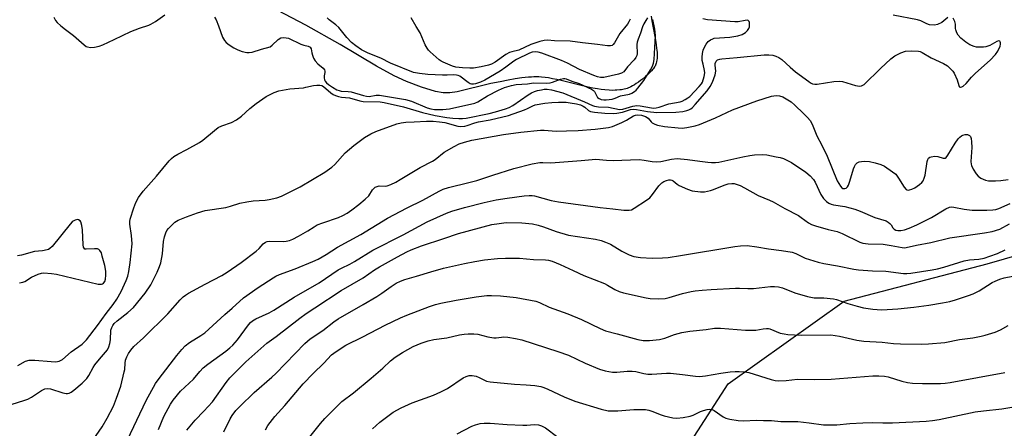
# Model space of a CAD drawing. Units: inches. Extents: x 1195773 to 1201773, y 573457 to 577457.
# Drawn here: x 1197116 to 1197467, y 575213 to 575359 of the extents above; entities that cross this region are included whole.
import ezdxf

# ---------------------------------------------------------------- set-up
doc = ezdxf.new("R2010")
doc.units = ezdxf.units.IN
doc.header["$MEASUREMENT"] = 0
for name, color, linetype in [('HYDRO-Single Line Stream', 4, 'Continuous'), ('NTRL-Farm Land', 3, 'Continuous'), ('Undefined', 1, 'Continuous')]:
    doc.layers.add(name, color=color, linetype=linetype)

msp = doc.modelspace()

# ---------------------------------------------------------------- linework, layer by layer
at = {"layer": 'HYDRO-Single Line Stream'}
msp.add_lwpolyline([(1197341.2, 575359.97), (1197341.48, 575358.28), (1197342.53, 575352.74), (1197342.88, 575350.71), (1197343.03, 575349.71), (1197343.15, 575348.75), (1197343.25, 575347.81), (1197343.29, 575347.2), (1197343.33, 575346.32), (1197343.33, 575345.75), (1197343.29, 575344.93), (1197343.24, 575344.42), (1197343.11, 575343.68), (1197343, 575343.22), (1197342.77, 575342.57), (1197342.59, 575342.18), (1197342.44, 575341.92), (1197342.07, 575341.38), (1197341.86, 575341.1), (1197341.36, 575340.52), (1197340.49, 575339.63), (1197339.85, 575339.04), (1197339.16, 575338.44), (1197338.09, 575337.58), (1197337.36, 575337.03), (1197336.63, 575336.5), (1197335.91, 575336.02), (1197335.22, 575335.57), (1197334.56, 575335.18), (1197333.96, 575334.84), (1197333.52, 575334.62), (1197333.06, 575334.42), (1197332.6, 575334.25), (1197332.11, 575334.1), (1197331.61, 575333.96), (1197331.09, 575333.85), (1197330.57, 575333.76), (1197330.03, 575333.68), (1197328.91, 575333.58), (1197328.33, 575333.56), (1197327.45, 575333.55), (1197326.24, 575333.6), (1197324.67, 575333.73), (1197323.39, 575333.89), (1197322.09, 575334.08), (1197320.43, 575334.38), (1197318.75, 575334.72), (1197315.71, 575335.42), (1197309.09, 575337.03), (1197307.51, 575337.39), (1197305.99, 575337.7), (1197304.52, 575337.97), (1197303.4, 575338.13), (1197302.06, 575338.28), (1197301.06, 575338.34), (1197300.3, 575338.34), (1197299.26, 575338.32), (1197298.46, 575338.29), (1197297.36, 575338.21), (1197296.23, 575338.1), (1197295.06, 575337.96), (1197292.66, 575337.62), (1197290.17, 575337.19), (1197287.28, 575336.64), (1197284.02, 575335.96), (1197271.92, 575332.99), (1197269.28, 575332.63), (1197266.97, 575332.66), (1197264.27, 575333.19), (1197259.22, 575334.71), (1197253.92, 575336.71), (1197249.43, 575338.71), (1197243.12, 575342.17), (1197230.22, 575349.92), (1197217.87, 575356.79), (1197197.66, 575367.43)], dxfattribs=at)
at = {"layer": 'NTRL-Farm Land'}
msp.add_lwpolyline([(1197310.66, 575139.01), (1197368.74, 575228.87), (1197410.09, 575258.33), (1197461.17, 575271.69), (1197559.35, 575299.97), (1197651.48, 575308.54), (1197684.32, 575284.93), (1197718.8, 575190.97)], dxfattribs=at)
at = {"layer": 'Undefined'}
for points, elevation in [([(1197110.8, 575220.9), (1197117.31, 575222.94), (1197118.67, 575223.45), (1197119.94, 575224.17), (1197123.61, 575226.55), (1197124.74, 575227.11), (1197125.6, 575227.25), (1197126.82, 575227.12), (1197131.22, 575225.69), (1197132.35, 575225.43), (1197132.9, 575225.42), (1197133.43, 575225.53), (1197134.17, 575225.89), (1197135.1, 575226.6), (1197138.03, 575229.12), (1197139.7, 575230.79), (1197140.48, 575231.89), (1197142.05, 575234.72), (1197142.65, 575235.65), (1197144.29, 575237.69), (1197146.41, 575240.14), (1197147.07, 575241.08), (1197147.56, 575242.04), (1197147.94, 575243.24), (1197148.14, 575244.64), (1197148.34, 575247.99), (1197148.61, 575249), (1197148.98, 575249.73), (1197149.52, 575250.37), (1197150.55, 575251.34), (1197154.35, 575254.29), (1197156.36, 575256.17), (1197160.53, 575261.19), (1197162.55, 575264.22), (1197164.86, 575268.69), (1197165.71, 575270.74), (1197166.15, 575272.05), (1197166.74, 575275.22), (1197167.1, 575279.61), (1197167.47, 575281.37), (1197167.9, 575282.78), (1197168.3, 575283.56), (1197168.85, 575284.24), (1197171.17, 575286.53), (1197172.39, 575287.29), (1197175.36, 575288.5), (1197179.22, 575289.87), (1197181.96, 575290.69), (1197189.37, 575291.77), (1197191, 575292.22), (1197194.33, 575293.32), (1197196.83, 575293.81), (1197199.08, 575294.14), (1197203.36, 575294.39), (1197204.79, 575294.57), (1197207.62, 575295.24), (1197209.26, 575295.84), (1197215.87, 575299.14), (1197224.76, 575304.35), (1197227.18, 575306.11), (1197228.32, 575307.06), (1197231.94, 575311.23), (1197235.08, 575313.89), (1197238.81, 575316.72), (1197241.1, 575318.01), (1197242.93, 575318.86), (1197250.4, 575321.6), (1197251.98, 575321.99), (1197253.57, 575322.19), (1197256.62, 575322.28), (1197261.06, 575322.59), (1197263.37, 575322.61), (1197265.59, 575322.37), (1197267.51, 575322.05), (1197272.14, 575320.75), (1197273.27, 575320.68), (1197274.68, 575320.79), (1197275.48, 575320.99), (1197278.23, 575321.97), (1197279.52, 575322.34), (1197283.68, 575323.03), (1197290.22, 575324.62), (1197296.01, 575326.66), (1197297.07, 575327.11), (1197298.97, 575328.08), (1197299.74, 575328.35), (1197303.21, 575328.99), (1197305.69, 575329.23), (1197308.15, 575329.33), (1197310.82, 575329.28), (1197312.28, 575329.15), (1197314.57, 575328.77), (1197315.92, 575328.4), (1197316.9, 575327.96), (1197317.52, 575327.51), (1197318.8, 575326.37), (1197319.54, 575326.03), (1197320.93, 575325.79), (1197324.7, 575325.45), (1197327.61, 575325.35), (1197328.98, 575325.41), (1197331.02, 575325.8), (1197333.85, 575326.68), (1197334.88, 575326.81), (1197335.99, 575326.71), (1197339.84, 575325.99), (1197343.2, 575325.66), (1197350.02, 575325.78), (1197352.55, 575326.06), (1197353.88, 575326.36), (1197354.64, 575326.62), (1197355.31, 575326.98), (1197355.94, 575327.46), (1197356.91, 575328.49), (1197361.17, 575333.43), (1197362.31, 575334.9), (1197363.08, 575336.44), (1197364.02, 575339.14), (1197364.26, 575340.41), (1197364.06, 575342.55), (1197364.08, 575343.08), (1197364.45, 575343.93), (1197364.93, 575344.42), (1197365.66, 575344.69), (1197366.48, 575344.81), (1197371.94, 575345.22), (1197381.6, 575346.19), (1197383.25, 575346.21), (1197384.58, 575346.09), (1197385.68, 575345.79), (1197386.75, 575345.3), (1197387.87, 575344.49), (1197390.81, 575341.81), (1197392.73, 575340.18), (1197397.46, 575336.65), (1197398.09, 575336.23), (1197398.76, 575335.92), (1197399.69, 575335.72), (1197400.52, 575335.73), (1197406.43, 575336.67), (1197408.41, 575336.84), (1197409.46, 575336.67), (1197414.12, 575335.27), (1197415.53, 575335.02), (1197416.33, 575335.14), (1197416.82, 575335.38), (1197417.24, 575335.69), (1197423.05, 575341.39), (1197426.79, 575344.79), (1197428.2, 575345.86), (1197430.35, 575346.88), (1197432.02, 575347.47), (1197434.06, 575347.65), (1197436.59, 575347.52), (1197437.29, 575347.36), (1197437.95, 575347.08), (1197441.14, 575345.18), (1197445.59, 575343.16), (1197446.96, 575342.34), (1197448.33, 575341), (1197448.86, 575340.37), (1197449.32, 575339.66), (1197450.41, 575337.29), (1197451, 575335.3), (1197451.18, 575334.91), (1197451.38, 575334.72), (1197451.68, 575334.66), (1197452.09, 575334.8), (1197452.53, 575335.07), (1197453.62, 575336), (1197455.55, 575338.23), (1197456.97, 575339.69), (1197462.22, 575344.31), (1197464.16, 575346.3), (1197465.01, 575347.56), (1197465.77, 575349.3), (1197465.94, 575350.02), (1197465.95, 575350.46), (1197465.84, 575350.83), (1197465.63, 575351.08), (1197465.25, 575351.16), (1197464.57, 575350.98), (1197462.07, 575349.51), (1197460.68, 575349.04), (1197459.85, 575348.93), (1197458.46, 575348.92), (1197457.35, 575349), (1197456.54, 575349.17), (1197454.97, 575349.82), (1197453.5, 575350.67), (1197451.76, 575352.14), (1197450.8, 575353.17), (1197450.27, 575354.11), (1197449.92, 575355.13), (1197449.86, 575355.65), (1197449.88, 575357.19), (1197449.67, 575358.15), (1197448.99, 575359.25)], 418), ([(1197115.16, 575235.49), (1197117.85, 575236.94), (1197119.15, 575237.31), (1197119.98, 575237.37), (1197121.13, 575237.33), (1197127.04, 575236.83), (1197128.46, 575236.78), (1197129.29, 575236.83), (1197129.81, 575236.96), (1197131, 575237.55), (1197134.19, 575240.31), (1197138.02, 575243.08), (1197138.68, 575243.66), (1197139.58, 575244.63), (1197143.56, 575249.72), (1197146.68, 575253.96), (1197149.18, 575257.14), (1197150.45, 575259.11), (1197151.96, 575261.83), (1197153.74, 575265.74), (1197154.37, 575267.32), (1197154.78, 575268.94), (1197155.25, 575272.11), (1197155.88, 575278.81), (1197155.69, 575281.75), (1197155.09, 575285.78), (1197155.09, 575286.8), (1197155.2, 575287.58), (1197156.47, 575291.7), (1197157.19, 575293.57), (1197158.23, 575295.3), (1197159.91, 575297.66), (1197164.59, 575302.98), (1197169.12, 575308.43), (1197169.93, 575309.24), (1197170.8, 575309.94), (1197172.18, 575310.84), (1197175.44, 575312.43), (1197180.02, 575314.93), (1197181.2, 575315.81), (1197185.28, 575319.29), (1197186.68, 575320.25), (1197187.95, 575320.85), (1197191.44, 575322.11), (1197193.14, 575323.07), (1197194.97, 575324.34), (1197197.88, 575327.08), (1197200.18, 575328.88), (1197203.76, 575331.3), (1197206.59, 575332.78), (1197208.23, 575333.35), (1197212.25, 575334.14), (1197217.08, 575334.5), (1197217.91, 575334.63), (1197220.67, 575335.31), (1197221.81, 575335.44), (1197222.9, 575335.4), (1197223.66, 575335.24), (1197224.22, 575334.94), (1197226.81, 575332.72), (1197227.74, 575332.03), (1197228.49, 575331.66), (1197229.54, 575331.33), (1197230.63, 575331.13), (1197233.48, 575330.85), (1197237.18, 575329.83), (1197238.34, 575329.61), (1197244.49, 575329.41), (1197245.83, 575329.27), (1197252.76, 575327.62), (1197259.58, 575325.66), (1197264.11, 575324.57), (1197268.21, 575323.85), (1197270.45, 575323.6), (1197272.53, 575323.48), (1197273.9, 575323.52), (1197275.21, 575323.68), (1197283.37, 575325.3), (1197285.63, 575325.84), (1197289.15, 575326.96), (1197290.51, 575327.48), (1197291.8, 575328.16), (1197297.3, 575331.97), (1197298.53, 575332.68), (1197299.59, 575333.13), (1197300.65, 575333.45), (1197302, 575333.79), (1197303.06, 575333.95), (1197304.1, 575333.95), (1197305.58, 575333.75), (1197309.71, 575332.65), (1197317.45, 575329.45), (1197320.25, 575328.14), (1197320.98, 575327.9), (1197322.36, 575327.7), (1197325.95, 575327.5), (1197329.91, 575326.77), (1197331.15, 575326.83), (1197334.72, 575327.92), (1197336.13, 575328.13), (1197337.28, 575328.06), (1197341.36, 575327.33), (1197342.21, 575327.25), (1197343, 575327.29), (1197344.03, 575327.54), (1197347.47, 575328.74), (1197351.55, 575329.44), (1197352.33, 575329.73), (1197353.35, 575330.25), (1197354.32, 575330.85), (1197355.03, 575331.41), (1197358.4, 575334.93), (1197359.12, 575335.82), (1197359.52, 575336.52), (1197360.17, 575338.44), (1197360.36, 575339.82), (1197360.27, 575340.65), (1197359.71, 575342.86), (1197359.47, 575344.21), (1197359.46, 575345.33), (1197359.59, 575346.74), (1197359.82, 575347.84), (1197360.16, 575348.66), (1197360.88, 575349.96), (1197361.57, 575350.92), (1197362.44, 575351.6), (1197363.2, 575351.95), (1197363.75, 575352.1), (1197369.3, 575352.52), (1197372.09, 575353.04), (1197373.73, 575353.52), (1197374.87, 575354.16), (1197375.62, 575354.92), (1197376.07, 575355.65), (1197376.27, 575356.17), (1197376.36, 575357.24), (1197376.29, 575357.74), (1197376.14, 575358.15), (1197375.86, 575358.41), (1197375.49, 575358.52), (1197374.79, 575358.5), (1197372.25, 575358.03), (1197371.09, 575357.99), (1197361.28, 575358.73), (1197359.67, 575359.04)], 416), ([(1197127.93, 575359.65), (1197128.57, 575358.45), (1197129.15, 575357.79), (1197130.47, 575356.6), (1197132.09, 575355.27), (1197135.03, 575353.05), (1197138.81, 575349.72), (1197139.52, 575349.22), (1197140.02, 575349.01), (1197141.09, 575348.87), (1197142.48, 575348.95), (1197144.1, 575349.31), (1197145.44, 575349.78), (1197149.46, 575351.64), (1197155.43, 575354.58), (1197158.52, 575355.72), (1197161.83, 575356.76), (1197162.61, 575357.09), (1197164.31, 575358.13), (1197167.53, 575360.51)], 414), ([(1197185.35, 575359.7), (1197185.87, 575358.67), (1197186.76, 575356.54), (1197188.22, 575352.53), (1197188.86, 575351.35), (1197189.54, 575350.58), (1197190.58, 575349.75), (1197192.19, 575348.69), (1197193.59, 575347.95), (1197195.15, 575347.45), (1197196.81, 575347.09), (1197197.66, 575347.03), (1197198.79, 575347.19), (1197202.08, 575348.26), (1197205.19, 575349.08), (1197205.91, 575349.6), (1197208.09, 575351.7), (1197208.98, 575352.27), (1197210.08, 575352.4), (1197210.94, 575352.33), (1197211.79, 575352.14), (1197216.17, 575350.05), (1197217.23, 575349.67), (1197218.78, 575349.29), (1197219.43, 575348.96), (1197219.79, 575348.33), (1197220.03, 575346.91), (1197220.26, 575346.1), (1197220.72, 575345.04), (1197221.27, 575344.03), (1197222.16, 575343.03), (1197224.08, 575341.47), (1197224.56, 575340.86), (1197224.72, 575340.38), (1197224.73, 575339.88), (1197224.47, 575338.68), (1197224.41, 575337.98), (1197224.57, 575337.28), (1197224.82, 575336.81), (1197225.35, 575336.18), (1197226.02, 575335.64), (1197227.47, 575334.66), (1197228.99, 575333.78), (1197229.77, 575333.46), (1197230.55, 575333.28), (1197233.05, 575333.14), (1197234.15, 575333), (1197238.55, 575331.66), (1197239.55, 575331.43), (1197240.56, 575331.39), (1197243.05, 575331.81), (1197244.2, 575331.8), (1197253.49, 575330.29), (1197255.65, 575329.68), (1197261.26, 575327.33), (1197262.54, 575326.97), (1197263.88, 575326.77), (1197266.82, 575326.67), (1197269.23, 575326.91), (1197278.21, 575328.92), (1197279.36, 575329.41), (1197282.77, 575331.54), (1197286.76, 575333.61), (1197288.81, 575334.54), (1197291.33, 575335.31), (1197293.02, 575335.59), (1197297.1, 575335.89), (1197299.19, 575336.17), (1197303.74, 575336.14), (1197305.19, 575336.24), (1197306.03, 575336.43), (1197308.78, 575337.48), (1197309.86, 575337.76), (1197310.38, 575337.75), (1197310.86, 575337.64), (1197312.85, 575336.82), (1197315.46, 575335.95), (1197319.96, 575333.94), (1197320.64, 575333.48), (1197320.98, 575333.09), (1197321.78, 575331.43), (1197322.06, 575331.03), (1197322.63, 575330.59), (1197323.41, 575330.34), (1197324.25, 575330.22), (1197325.09, 575330.21), (1197327.28, 575330.45), (1197328.35, 575330.77), (1197330.21, 575331.6), (1197333.43, 575332.18), (1197334.25, 575332.51), (1197335.26, 575333.1), (1197335.9, 575333.66), (1197336.47, 575334.31), (1197338.55, 575337.11), (1197340.97, 575340.9), (1197341.7, 575342.19), (1197342.05, 575343.24), (1197342.27, 575344.58), (1197342.7, 575353.06), (1197342.56, 575355.33), (1197341.81, 575358.83)], 414), ([(1197339.87, 575359.36), (1197339.25, 575358.46), (1197338.57, 575357.29), (1197338.1, 575356.2), (1197337.38, 575353.94), (1197336.56, 575351.84), (1197336.26, 575350.76), (1197336.13, 575349.93), (1197336.15, 575346.55), (1197336.06, 575346.01), (1197335.78, 575345.31), (1197335.11, 575344.42), (1197332.78, 575341.9), (1197331.45, 575340.2), (1197330.66, 575339.63), (1197329.57, 575339.26), (1197324.31, 575338.16), (1197323.16, 575338.15), (1197322.04, 575338.32), (1197320.69, 575338.8), (1197315.65, 575341), (1197311.32, 575343.23), (1197309.22, 575344.16), (1197302.18, 575346.86), (1197300.83, 575347.21), (1197299.77, 575347.29), (1197298.74, 575347.15), (1197297.73, 575346.85), (1197293.08, 575344.57), (1197292.17, 575344), (1197289.34, 575341.79), (1197287.25, 575340.33), (1197281.8, 575337.17), (1197280.24, 575336.49), (1197278.53, 575335.86), (1197277.79, 575335.74), (1197277.05, 575335.77), (1197276.56, 575335.92), (1197275.85, 575336.33), (1197272.86, 575338.55), (1197272.36, 575338.81), (1197271.67, 575339.02), (1197270.62, 575339.08), (1197268.41, 575338.96), (1197266.69, 575338.95), (1197261.43, 575339.22), (1197258.51, 575339.5), (1197256.36, 575339.95), (1197248.13, 575343.29), (1197244.71, 575345.01), (1197240.19, 575346.81), (1197237.82, 575347.96), (1197235.75, 575349.42), (1197234.21, 575350.65), (1197232.52, 575352.45), (1197229.65, 575355.93), (1197228.61, 575356.86), (1197226.27, 575358.67), (1197225.59, 575359.35)], 414), ([(1197333.67, 575358.94), (1197333.23, 575357.92), (1197332.76, 575357.17), (1197330.05, 575353.77), (1197328.09, 575350.44), (1197327.62, 575349.84), (1197327.28, 575349.58), (1197326.69, 575349.37), (1197325.58, 575349.39), (1197322.07, 575349.88), (1197316.74, 575350.45), (1197312.25, 575351.05), (1197306.66, 575351.22), (1197304.15, 575351.41), (1197303.04, 575351.37), (1197301.41, 575350.95), (1197298.19, 575349.84), (1197293.99, 575347.9), (1197291.42, 575347.28), (1197290.63, 575347.01), (1197289.38, 575346.29), (1197285.56, 575343.63), (1197284.18, 575342.93), (1197283.1, 575342.58), (1197280.53, 575341.97), (1197277.83, 575341.5), (1197276.43, 575341.46), (1197273.85, 575341.53), (1197271.45, 575341.85), (1197270.31, 575342.21), (1197266.97, 575343.6), (1197266.24, 575343.94), (1197265.54, 575344.39), (1197262.29, 575347.27), (1197261.7, 575347.89), (1197261.2, 575348.55), (1197260.55, 575349.77), (1197258.75, 575354.06), (1197257.31, 575356.36), (1197255.56, 575359.45)], 416), ([(1197447.15, 575359.53), (1197444.94, 575357.78), (1197443.47, 575357.01), (1197442.36, 575356.83), (1197440.62, 575356.95), (1197439.64, 575357.26), (1197437.43, 575358.35), (1197436.34, 575358.7), (1197427.62, 575360.39)], 418), ([(1197139.9, 575205.82), (1197145.19, 575213.58), (1197146.96, 575216.67), (1197149.21, 575220.96), (1197150.33, 575223.77), (1197151.85, 575228.1), (1197153.12, 575233.15), (1197153.25, 575234.01), (1197153.39, 575236.29), (1197153.58, 575237.31), (1197154, 575238.55), (1197154.6, 575239.74), (1197155.4, 575240.88), (1197156.54, 575242.18), (1197159.95, 575245.31), (1197168.65, 575253.84), (1197173.08, 575258.84), (1197174.09, 575259.88), (1197174.92, 575260.53), (1197176.04, 575261.23), (1197181.97, 575264.48), (1197187.95, 575267.56), (1197189.89, 575268.73), (1197194.78, 575272.14), (1197200.18, 575276.17), (1197201.28, 575277.12), (1197202.7, 575278.77), (1197203.47, 575279.36), (1197204.13, 575279.61), (1197204.95, 575279.73), (1197210.11, 575279.67), (1197210.96, 575279.75), (1197212.05, 575280), (1197213.33, 575280.53), (1197215.34, 575281.56), (1197218.66, 575283.49), (1197220.89, 575284.94), (1197222.01, 575285.55), (1197223.95, 575286.3), (1197229.58, 575288.21), (1197231.18, 575288.91), (1197232.69, 575289.77), (1197234.32, 575290.92), (1197236.84, 575292.79), (1197239.11, 575294.7), (1197240.38, 575295.94), (1197241.67, 575298.06), (1197242.03, 575298.47), (1197242.65, 575298.98), (1197243.36, 575299.32), (1197244.14, 575299.5), (1197246.19, 575299.4), (1197246.99, 575299.52), (1197248.31, 575300), (1197250.1, 575300.86), (1197251.61, 575301.71), (1197258.69, 575306.05), (1197263.13, 575308.27), (1197264.05, 575308.89), (1197267.26, 575311.47), (1197270.83, 575313.55), (1197272.66, 575314.49), (1197274.55, 575315.1), (1197277.18, 575315.74), (1197288.51, 575317.86), (1197294.63, 575318.68), (1197301.75, 575319.34), (1197303.05, 575319.31), (1197307.27, 575319.03), (1197310.94, 575319.07), (1197315.11, 575319.27), (1197321.27, 575319.73), (1197326.03, 575320.3), (1197327.44, 575320.69), (1197330.69, 575322.1), (1197332.4, 575322.96), (1197334.86, 575324.49), (1197335.56, 575324.72), (1197336.31, 575324.83), (1197337.75, 575324.71), (1197339.24, 575324.24), (1197340.13, 575323.6), (1197341.15, 575322.36), (1197341.54, 575322.01), (1197342.48, 575321.46), (1197343.51, 575321.09), (1197346.01, 575320.68), (1197350.89, 575320.14), (1197352.29, 575320.12), (1197353.96, 575320.28), (1197356.87, 575320.87), (1197358.51, 575321.37), (1197364.12, 575323.72), (1197370.27, 575326.57), (1197378.91, 575329.79), (1197384.16, 575331.46), (1197384.99, 575331.64), (1197385.86, 575331.69), (1197387.03, 575331.56), (1197388.15, 575331.23), (1197389.43, 575330.54), (1197391.15, 575329.42), (1197392.47, 575328.3), (1197395.63, 575325.31), (1197397.02, 575323.86), (1197397.92, 575322.74), (1197398.66, 575321.51), (1197400.38, 575317.33), (1197402.15, 575313.96), (1197404, 575310.11), (1197407.62, 575301.28), (1197408.76, 575299.38), (1197409.28, 575298.82), (1197409.68, 575298.61), (1197410.34, 575298.56), (1197410.76, 575298.69), (1197411.26, 575299.11), (1197411.66, 575299.72), (1197412.16, 575301.11), (1197413.44, 575305.62), (1197413.75, 575306.42), (1197414.19, 575307.14), (1197414.76, 575307.72), (1197415.45, 575308.1), (1197416.27, 575308.23), (1197417.43, 575308.25), (1197419.18, 575308.12), (1197421.19, 575307.67), (1197423.18, 575307.11), (1197424.48, 575306.49), (1197427.38, 575304.54), (1197428.5, 575303.62), (1197429.54, 575302.25), (1197431.57, 575299), (1197432.28, 575298.19), (1197432.49, 575298.07), (1197432.96, 575297.98), (1197433.47, 575298.03), (1197434.27, 575298.27), (1197435.29, 575298.81), (1197436.98, 575299.95), (1197437.78, 575300.65), (1197438.26, 575301.27), (1197438.7, 575302.27), (1197438.98, 575303.32), (1197439.74, 575308.23), (1197439.98, 575308.95), (1197440.26, 575309.36), (1197440.63, 575309.67), (1197441.11, 575309.89), (1197442.47, 575310.12), (1197443.58, 575310.02), (1197445.49, 575309.4), (1197446.11, 575309.42), (1197446.48, 575309.61), (1197447.16, 575310.41), (1197449.69, 575314.66), (1197450.8, 575316.22), (1197451.34, 575316.82), (1197452.01, 575317.35), (1197452.5, 575317.61), (1197453.29, 575317.79), (1197454.08, 575317.77), (1197454.79, 575317.47), (1197455.15, 575317.11), (1197455.43, 575316.38), (1197455.59, 575315.25), (1197455.7, 575313.2), (1197455.38, 575308.12), (1197455.42, 575307.25), (1197455.54, 575306.71), (1197456.15, 575305.46), (1197457.21, 575303.78), (1197457.98, 575302.92), (1197458.94, 575302.24), (1197460.53, 575301.56), (1197461.63, 575301.33), (1197464.12, 575301.23), (1197466.05, 575301.35), (1197468.71, 575301.71)], 420), ([(1197154.22, 575208.96), (1197160.95, 575222.94), (1197164.28, 575229.06), (1197165.55, 575230.86), (1197171.87, 575238.97), (1197173.69, 575241.17), (1197174.88, 575242.41), (1197176.43, 575243.69), (1197180.4, 575246.1), (1197181.81, 575247.12), (1197188.97, 575253.59), (1197191.62, 575255.85), (1197195.65, 575259.51), (1197200.9, 575263.2), (1197206.21, 575266.72), (1197207.21, 575267.28), (1197208.51, 575267.88), (1197214.11, 575269.96), (1197220.45, 575272.5), (1197222.32, 575273.37), (1197225.19, 575275.01), (1197229.25, 575277.68), (1197237.54, 575282.17), (1197247.12, 575287.92), (1197254.15, 575291.65), (1197259.67, 575294.4), (1197265.54, 575297.63), (1197267, 575298.34), (1197268.81, 575298.91), (1197276.08, 575300.64), (1197278.95, 575301.42), (1197284.64, 575303.32), (1197292.15, 575305.68), (1197298.67, 575307.31), (1197301.45, 575307.8), (1197302.58, 575307.85), (1197305.15, 575307.73), (1197306.89, 575307.8), (1197316.2, 575308.5), (1197321.43, 575309.04), (1197325.3, 575308.7), (1197327.63, 575308.58), (1197336.98, 575308.85), (1197338.65, 575308.71), (1197341.53, 575308.16), (1197343.25, 575308.06), (1197344.7, 575308.22), (1197348.5, 575309.07), (1197350.45, 575309.26), (1197354.12, 575308.95), (1197358.61, 575308.26), (1197361.39, 575307.91), (1197362.79, 575307.81), (1197364.2, 575307.81), (1197365.34, 575307.91), (1197366.48, 575308.12), (1197373.91, 575309.84), (1197376.43, 575310.34), (1197378.15, 575310.54), (1197381.04, 575310.63), (1197382.47, 575310.51), (1197385.88, 575309.89), (1197387.29, 575309.6), (1197388.39, 575309.23), (1197391.3, 575307.77), (1197396.47, 575304.43), (1197398, 575303.07), (1197399.16, 575301.76), (1197399.72, 575300.8), (1197401.83, 575296.43), (1197402.72, 575294.97), (1197403.74, 575293.96), (1197404.68, 575293.31), (1197405.49, 575292.98), (1197406.33, 575292.75), (1197410.29, 575292.17), (1197413.93, 575291.15), (1197415.86, 575290.46), (1197421.04, 575288.21), (1197425.11, 575286.99), (1197425.8, 575286.6), (1197426.38, 575286.12), (1197426.85, 575285.54), (1197427.45, 575284.51), (1197427.93, 575284), (1197428.56, 575283.68), (1197429.27, 575283.52), (1197430.31, 575283.54), (1197431.62, 575283.81), (1197433.32, 575284.41), (1197436.1, 575285.56), (1197441.25, 575288.23), (1197446.45, 575291.34), (1197447.71, 575291.85), (1197448.44, 575291.96), (1197449.24, 575291.93), (1197452.89, 575291.13), (1197455.81, 575290.81), (1197461.08, 575290.77), (1197463.12, 575290.9), (1197464.26, 575291.1), (1197465.35, 575291.43), (1197469.4, 575293.19)], 422), ([(1197165.34, 575212.66), (1197167.27, 575217.31), (1197169.58, 575221.67), (1197170.52, 575223.13), (1197173.14, 575226.24), (1197177.82, 575230.57), (1197180.03, 575233.25), (1197181.33, 575234.64), (1197182.96, 575235.95), (1197189.34, 575240.55), (1197190.82, 575241.73), (1197191.84, 575242.68), (1197193.57, 575244.59), (1197197.41, 575249.95), (1197198.13, 575250.77), (1197198.88, 575251.42), (1197200.07, 575252.09), (1197204.8, 575254.26), (1197206.52, 575255.19), (1197213.73, 575259.76), (1197222.68, 575264.89), (1197229.41, 575269.53), (1197230.63, 575270.2), (1197233.64, 575271.61), (1197235.34, 575272.51), (1197241.79, 575276.62), (1197252.65, 575282.06), (1197261.28, 575286.65), (1197268.13, 575289.76), (1197270.04, 575290.44), (1197274.57, 575291.73), (1197281.63, 575293.53), (1197285.82, 575294.47), (1197289.75, 575295.16), (1197295.91, 575295.96), (1197297.66, 575296.1), (1197298.75, 575296.04), (1197299.6, 575295.9), (1197305.56, 575294.28), (1197308.12, 575293.78), (1197323.04, 575291.72), (1197327.57, 575291.32), (1197331.49, 575290.78), (1197333.35, 575290.78), (1197334.13, 575290.97), (1197335.14, 575291.51), (1197339.58, 575294.41), (1197340.75, 575295.28), (1197341.72, 575296.36), (1197343.93, 575299.51), (1197344.49, 575300.13), (1197345.06, 575300.61), (1197345.73, 575301.01), (1197346.72, 575301.41), (1197347.51, 575301.6), (1197348.07, 575301.62), (1197348.59, 575301.54), (1197349.04, 575301.34), (1197350.5, 575300.09), (1197351.22, 575299.59), (1197354.15, 575298.26), (1197355.81, 575297.71), (1197358.76, 575297.37), (1197360.21, 575297.38), (1197362.39, 575297.85), (1197363.43, 575298.21), (1197367.29, 575299.79), (1197368.64, 575300.23), (1197369.98, 575300.35), (1197370.79, 575300.3), (1197371.59, 575300.13), (1197372.95, 575299.6), (1197374.52, 575298.84), (1197379.38, 575296.06), (1197383.4, 575294.41), (1197384.7, 575293.79), (1197388.87, 575291.46), (1197393.77, 575288.87), (1197394.74, 575288.24), (1197397.38, 575286.28), (1197398.45, 575285.68), (1197399.82, 575285.2), (1197404.34, 575283.94), (1197407.65, 575283.26), (1197409.4, 575282.52), (1197415.66, 575279.45), (1197416.73, 575279.1), (1197418.67, 575278.79), (1197424.01, 575278.67), (1197426.89, 575278.23), (1197430.78, 575277.48), (1197431.54, 575277.43), (1197432.23, 575277.48), (1197435.89, 575278.3), (1197440.99, 575279.31), (1197447.88, 575281.02), (1197460.17, 575282.69), (1197462.96, 575283.27), (1197465.69, 575284.04), (1197469.14, 575285.92)], 424), ([(1197115.76, 575264.96), (1197116.86, 575265.16), (1197117.64, 575265.43), (1197120, 575266.88), (1197122.42, 575268.05), (1197123.52, 575268.41), (1197124.35, 575268.48), (1197127.18, 575268.29), (1197128.97, 575268.01), (1197143.83, 575264.45), (1197144.92, 575264.39), (1197145.38, 575264.54), (1197145.74, 575264.82), (1197146.12, 575265.4), (1197146.35, 575266.19), (1197146.54, 575267.62), (1197146.56, 575269.09), (1197146.18, 575271.08), (1197145.27, 575274.48), (1197144.92, 575275.56), (1197144.39, 575276.5), (1197144.01, 575276.83), (1197143.54, 575277.01), (1197142.44, 575277.07), (1197139.53, 575276.87), (1197139.07, 575276.97), (1197138.75, 575277.23), (1197138.58, 575277.67), (1197138.45, 575278.48), (1197138.14, 575283.87), (1197137.97, 575285.34), (1197137.6, 575286.65), (1197137.34, 575287.04), (1197136.82, 575287.39), (1197136.36, 575287.44), (1197135.61, 575287.3), (1197134.89, 575286.96), (1197134.49, 575286.63), (1197133.77, 575285.83), (1197127.35, 575277.93), (1197126.52, 575277.13), (1197126.05, 575276.86), (1197125.56, 575276.68), (1197123.96, 575276.38), (1197121.08, 575276.09), (1197116.37, 575274.76), (1197115, 575274.59)], 414), ([(1197175.4, 575212.36), (1197178.41, 575215.94), (1197181.52, 575219.12), (1197184.65, 575222.54), (1197189.5, 575229.34), (1197190.82, 575231.02), (1197192.64, 575232.91), (1197196.52, 575236.7), (1197204.06, 575243.35), (1197207.38, 575245.74), (1197215.84, 575252.34), (1197218.06, 575253.97), (1197221.09, 575256.06), (1197230.53, 575262.16), (1197238.45, 575266.64), (1197242.4, 575269.53), (1197244.17, 575270.65), (1197250.66, 575274.22), (1197253.99, 575275.94), (1197255.55, 575276.66), (1197259.25, 575278.14), (1197267.19, 575280.72), (1197272.48, 575282.55), (1197284.37, 575285.66), (1197286.89, 575286.09), (1197289.41, 575286.41), (1197295.06, 575286.36), (1197298.89, 575285.95), (1197300.86, 575285.52), (1197302.78, 575284.92), (1197307.34, 575283.16), (1197311.67, 575281.86), (1197321.36, 575280.47), (1197323.33, 575280.06), (1197324.89, 575279.47), (1197326.67, 575278.66), (1197330.7, 575276.2), (1197333.34, 575274.91), (1197335.02, 575274.35), (1197337.37, 575273.89), (1197341.62, 575273.68), (1197345.21, 575273.83), (1197347.3, 575274), (1197351.72, 575274.63), (1197371.02, 575277.92), (1197373.05, 575278.14), (1197375.42, 575278.21), (1197378.96, 575277.79), (1197383.11, 575277.02), (1197387.75, 575276.48), (1197391.53, 575275.85), (1197392.84, 575275.42), (1197396.24, 575273.69), (1197400.82, 575272.32), (1197402.85, 575271.83), (1197407.78, 575270.99), (1197413.5, 575269.75), (1197415.24, 575269.53), (1197420.21, 575269.15), (1197424.97, 575269.03), (1197431.31, 575268.28), (1197432.47, 575268.25), (1197433.93, 575268.4), (1197441.48, 575269.56), (1197443.48, 575269.94), (1197445.71, 575270.51), (1197452.92, 575272.75), (1197454.86, 575273.06), (1197458.13, 575273.35), (1197460.12, 575273.75), (1197462.09, 575274.37), (1197464.86, 575275.38), (1197467.58, 575276.66)], 426), ([(1197188.69, 575211.81), (1197190.92, 575216.47), (1197191.61, 575217.58), (1197192.97, 575219.36), (1197194.38, 575220.85), (1197199.53, 575225.81), (1197205.84, 575231.3), (1197207.22, 575232.58), (1197217.54, 575243.34), (1197219.53, 575244.95), (1197223.97, 575247.9), (1197227.92, 575251.05), (1197229.44, 575252.11), (1197238.41, 575257.17), (1197243.28, 575260.07), (1197245.04, 575261.19), (1197248.43, 575263.6), (1197250.17, 575264.74), (1197251.67, 575265.49), (1197253.23, 575266.1), (1197257.42, 575267.3), (1197262.49, 575268.87), (1197267.08, 575270.14), (1197274.59, 575271.76), (1197278.3, 575272.48), (1197281.68, 575273.06), (1197286.34, 575273.6), (1197289.24, 575273.71), (1197294.17, 575273.75), (1197299.16, 575273.25), (1197303.43, 575273.14), (1197304.53, 575272.99), (1197305.86, 575272.66), (1197308.77, 575271.47), (1197313.37, 575269.26), (1197317.2, 575267.55), (1197324.55, 575264.64), (1197325.58, 575264.12), (1197328.28, 575262.53), (1197329.78, 575261.84), (1197331.37, 575261.4), (1197339.47, 575259.55), (1197340.86, 575259.29), (1197343.69, 575259.24), (1197346.24, 575259.37), (1197347.66, 575259.69), (1197352.45, 575261.06), (1197355.49, 575261.84), (1197356.89, 575262.08), (1197359.44, 575262.36), (1197362.6, 575262.59), (1197371.26, 575262.97), (1197372.7, 575263), (1197375.75, 575262.88), (1197377.78, 575262.92), (1197383.8, 575263.58), (1197385.23, 575263.66), (1197386.68, 575263.49), (1197388.11, 575263.17), (1197392.48, 575261.35), (1197396.99, 575260.02), (1197399.42, 575259.61), (1197402.79, 575259.56), (1197406.26, 575259.24), (1197407.34, 575258.95), (1197411.4, 575257.51), (1197414.72, 575256.57), (1197416.96, 575256.04), (1197420.31, 575255.47), (1197421.94, 575255.35), (1197423.58, 575255.33), (1197429.3, 575255.65), (1197435.02, 575256.25), (1197440.29, 575256.99), (1197445.24, 575257.73), (1197447.83, 575258.3), (1197449.81, 575258.83), (1197454.52, 575260.39), (1197456.16, 575261), (1197458.25, 575262.01), (1197462.98, 575264.99), (1197464.03, 575265.53), (1197465.66, 575266.24), (1197467.19, 575266.69), (1197472.8, 575267.81)], 428), ([(1197203.56, 575212.47), (1197204.41, 575213.99), (1197206.83, 575217.22), (1197210.42, 575221.18), (1197217.03, 575228.91), (1197220.53, 575232.62), (1197224.35, 575236.27), (1197227.12, 575239.2), (1197228.7, 575240.44), (1197232.18, 575242.66), (1197238.25, 575245.63), (1197246.19, 575249.79), (1197251.68, 575252.4), (1197253.96, 575253.39), (1197262.1, 575256.5), (1197264.22, 575257.2), (1197266.16, 575257.66), (1197271.59, 575258.73), (1197278.76, 575259.91), (1197282.53, 575260.36), (1197284.26, 575260.4), (1197287.41, 575260.28), (1197293.07, 575259.67), (1197300.07, 575258.32), (1197301.4, 575257.92), (1197304.85, 575256.29), (1197311.44, 575253.83), (1197316.32, 575251.81), (1197323.01, 575248.59), (1197324.89, 575247.8), (1197329.04, 575246.76), (1197336.43, 575244.68), (1197338.37, 575244.32), (1197340.58, 575244.31), (1197344.13, 575244.74), (1197346.14, 575245.19), (1197349.51, 575246.51), (1197352.16, 575247.23), (1197355.03, 575247.68), (1197360.79, 575248.28), (1197363.77, 575248.8), (1197365.93, 575248.79), (1197374.89, 575248.06), (1197376.62, 575247.99), (1197378.58, 575248.08), (1197381.21, 575248.57), (1197382.34, 575248.68), (1197383.08, 575248.61), (1197383.61, 575248.47), (1197387.25, 575247.02), (1197388.63, 575246.68), (1197390.04, 575246.45), (1197394.7, 575246.3), (1197405.4, 575246.34), (1197408.4, 575245.95), (1197414.6, 575244.5), (1197417.17, 575244.13), (1197423.68, 575243.79), (1197427.7, 575243.33), (1197430.26, 575243.15), (1197437.89, 575243.07), (1197440.24, 575243.16), (1197446.01, 575243.67), (1197451.29, 575244.73), (1197456.07, 575245.36), (1197459, 575245.87), (1197460.42, 575246.21), (1197464.01, 575247.3), (1197465.86, 575248.1), (1197468.61, 575249.67)], 430), ([(1197217.5, 575207.59), (1197223.21, 575214.76), (1197224.76, 575216.58), (1197230.82, 575222.65), (1197234.89, 575225.72), (1197241.25, 575230.93), (1197245.4, 575234.5), (1197248.2, 575237.13), (1197249.8, 575238.44), (1197252.4, 575240.13), (1197256.21, 575242.21), (1197259.12, 575243.44), (1197261.54, 575244.26), (1197263.65, 575244.69), (1197268.25, 575245.29), (1197272.78, 575246.36), (1197274.43, 575246.63), (1197275.83, 575246.76), (1197277.89, 575246.71), (1197279.35, 575246.56), (1197282.84, 575245.69), (1197285.06, 575245.29), (1197285.89, 575245.29), (1197287.77, 575245.58), (1197288.56, 575245.62), (1197289.98, 575245.51), (1197292.83, 575245.12), (1197295.04, 575244.57), (1197307.89, 575240.49), (1197311.73, 575239.07), (1197317.67, 575236.29), (1197322.82, 575234.13), (1197324.78, 575233.54), (1197327.38, 575233.09), (1197328.95, 575233.11), (1197332.68, 575233.43), (1197334.37, 575233.47), (1197335.69, 575233.31), (1197338.63, 575232.62), (1197340.05, 575232.38), (1197341.48, 575232.36), (1197346.66, 575232.66), (1197348.1, 575232.68), (1197352.34, 575232.29), (1197356.99, 575231.66), (1197358.43, 575231.55), (1197360.55, 575231.71), (1197366.05, 575232.69), (1197369.36, 575233.15), (1197371.24, 575233.34), (1197372.63, 575233.33), (1197374.63, 575233.16), (1197376.05, 575232.92), (1197384.07, 575230.39), (1197385.44, 575230.07), (1197386.55, 575229.98), (1197389.36, 575230.09), (1197393.45, 575230.52), (1197399.34, 575230.48), (1197405.51, 575230.57), (1197420.29, 575231.76), (1197422.48, 575231.8), (1197424.49, 575231.65), (1197425.85, 575231.44), (1197430.75, 575229.82), (1197432.73, 575229.33), (1197434.48, 575229.16), (1197438.01, 575229.05), (1197444.48, 575229.01), (1197446.21, 575229.12), (1197447.9, 575229.33), (1197467.43, 575232.99)], 432), ([(1197241.78, 575212.81), (1197244.39, 575215.25), (1197249.11, 575218.75), (1197251.91, 575220.36), (1197255.89, 575222.13), (1197263.45, 575224.85), (1197266.16, 575226.04), (1197268.53, 575227.28), (1197274.15, 575230.99), (1197275.16, 575231.49), (1197276.18, 575231.82), (1197277.27, 575231.87), (1197278.68, 575231.58), (1197279.78, 575231.19), (1197282.46, 575229.91), (1197283.78, 575229.59), (1197292.39, 575228.8), (1197296.56, 575228.49), (1197299.69, 575228.35), (1197301.86, 575227.95), (1197302.94, 575227.63), (1197304.32, 575227.06), (1197310.13, 575224.26), (1197313.93, 575222.71), (1197323.36, 575219.88), (1197325.8, 575219.33), (1197327.24, 575219.22), (1197329.29, 575219.22), (1197335.03, 575219.71), (1197337.72, 575219.78), (1197339.2, 575219.72), (1197340.33, 575219.49), (1197341.44, 575219.15), (1197344.73, 575217.84), (1197345.84, 575217.48), (1197348.93, 575216.79), (1197350.34, 575216.65), (1197352.6, 575216.9), (1197355.13, 575217.35), (1197356.2, 575217.74), (1197358.79, 575219.01), (1197359.85, 575219.44), (1197361.16, 575219.78), (1197362.2, 575219.85), (1197362.94, 575219.7), (1197363.68, 575219.38), (1197366.94, 575217.15), (1197367.9, 575216.62), (1197369.31, 575216.26), (1197372.24, 575215.82), (1197374.28, 575215.67), (1197378.67, 575215.89), (1197381.26, 575215.88), (1197384.13, 575215.81), (1197387.49, 575215.53), (1197393.51, 575215.47), (1197397.62, 575215.02), (1197402.74, 575214.32), (1197404.15, 575214.23), (1197407.5, 575214.33), (1197412.08, 575214.73), (1197416.71, 575215.02), (1197420.15, 575215.09), (1197423.9, 575214.97), (1197427.3, 575214.98), (1197439.36, 575215.64), (1197441.65, 575215.83), (1197444.06, 575216.23), (1197456.86, 575218.93), (1197459.81, 575219.33), (1197466.35, 575219.99), (1197472.87, 575221.02)], 434), ([(1197271.97, 575211.07), (1197277.22, 575213.84), (1197278.54, 575214.29), (1197280.16, 575214.72), (1197281.6, 575214.88), (1197283.69, 575214.89), (1197289.8, 575214.45), (1197295.4, 575214.18), (1197296.87, 575214.18), (1197299.39, 575214.36), (1197301.02, 575214.28), (1197302.04, 575213.95), (1197303.47, 575213.17), (1197307.93, 575209.91)], 436)]:
    msp.add_lwpolyline(points, dxfattribs=dict(at, elevation=elevation))

doc.saveas('drawing.dxf')
